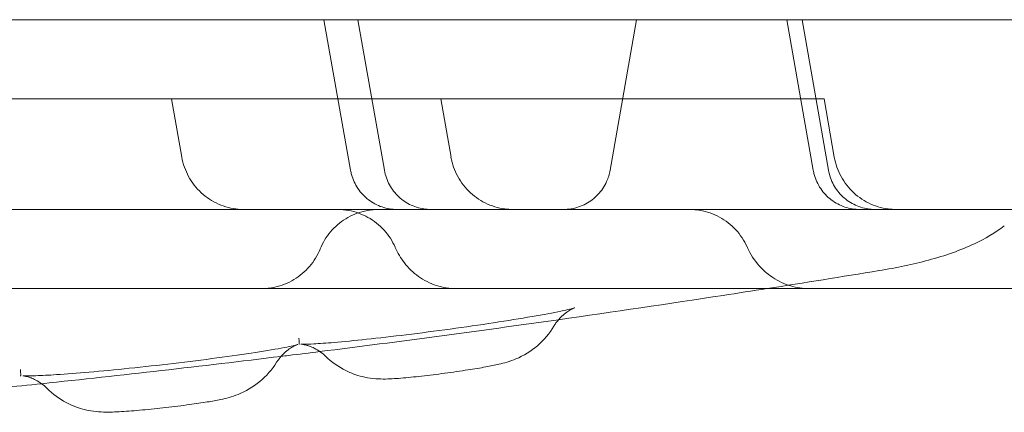
# Model space of a CAD drawing. Units: millimetres. Extents: x -1 to 19999, y -1 to 14499.
# Drawn here: x 5989 to 6052, y 6452 to 6477 of the extents above; entities that cross this region are included whole.
import ezdxf

# ---------------------------------------------------------------- set-up
doc = ezdxf.new("R2010")
doc.units = ezdxf.units.MM
doc.header["$MEASUREMENT"] = 0

msp = doc.modelspace()

# ---------------------------------------------------------------- linework, layer by layer
at = {"color": 0, "linetype": 'Continuous', "lineweight": 0}
for p, q in [((6028.269, 6476.516), (5984.238, 6476.516)), ((6010.152, 6466.998), (6008.474, 6476.516)), ((6010.624, 6476.516), (6012.302, 6466.998)), ((6028.269, 6476.516), (6026.591, 6466.998)), ((6028.269, 6476.516), (6030.226, 6476.516)), ((6030.226, 6476.516), (6217.618, 6476.516)), ((6039.452, 6466.998), (6037.773, 6476.516)), ((6038.742, 6476.516), (6040.421, 6466.998)), ((6033.23, 6471.519), (5987.531, 6471.519)), ((5998.823, 6471.519), (5999.475, 6467.824)), ((6015.867, 6471.519), (6016.518, 6467.824)), ((6033.23, 6471.519), (6040.134, 6471.519)), ((6040.134, 6471.519), (6040.785, 6467.824))]:
    msp.add_line(p, q, dxfattribs=at)
for points, knots in [([(5999.473, 6467.824), (5999.548, 6467.398), (5999.695, 6466.979), (6000.11, 6466.22), (6000.384, 6465.869), (6001.022, 6465.282), (6001.394, 6465.038), (6002.186, 6464.686), (6002.617, 6464.574), (6003.17, 6464.524), (6003.292, 6464.519), (6003.414, 6464.519)], [0, 0, 0, 0, 1.296661, 1.296661, 2.597195, 2.597195, 3.897364, 3.897364, 5.197277, 5.197277, 5.563244, 5.563244, 5.563244, 5.563244]), ([(6016.515, 6467.823), (6016.59, 6467.398), (6016.737, 6466.979), (6017.152, 6466.219), (6017.426, 6465.869), (6018.064, 6465.281), (6018.436, 6465.037), (6019.229, 6464.686), (6019.659, 6464.574), (6020.197, 6464.525), (6020.304, 6464.52), (6020.421, 6464.519), (6020.431, 6464.519), (6020.445, 6464.519), (6020.448, 6464.519), (6020.452, 6464.519), (6020.452, 6464.519), (6020.453, 6464.519), (6020.453, 6464.519), (6020.453, 6464.519)], [0, 0, 0, 0, 1.296907, 1.296907, 2.597619, 2.597619, 3.897748, 3.897748, 5.197365, 5.197365, 5.51827, 5.51827, 5.548332, 5.548332, 5.559605, 5.559605, 5.559855, 5.559855, 5.55998, 5.55998, 5.55998, 5.55998]), ([(6040.785, 6467.824), (6040.86, 6467.398), (6041.007, 6466.98), (6041.422, 6466.22), (6041.696, 6465.869), (6042.333, 6465.282), (6042.705, 6465.038), (6043.498, 6464.687), (6043.928, 6464.575), (6044.481, 6464.524), (6044.603, 6464.519), (6044.725, 6464.519)], [0, 0, 0, 0, 1.296519, 1.296519, 2.59695, 2.59695, 3.897142, 3.897142, 5.197227, 5.197227, 5.562405, 5.562405, 5.562405, 5.562405]), ([(6013.107, 6464.519), (6012.784, 6464.519), (6012.457, 6464.572), (6011.844, 6464.78), (6011.55, 6464.936), (6011.034, 6465.329), (6010.806, 6465.572), (6010.443, 6466.11), (6010.304, 6466.413), (6010.194, 6466.816), (6010.174, 6466.906), (6010.158, 6466.998)], [0, 0, 0, 0, 0.969128, 0.969128, 1.941472, 1.941472, 2.914592, 2.914592, 3.889131, 3.889131, 4.166963, 4.166963, 4.166963, 4.166963]), ([(6012.3, 6466.997), (6012.357, 6466.678), (6012.467, 6466.363), (6012.775, 6465.799), (6012.976, 6465.541), (6013.442, 6465.106), (6013.713, 6464.924), (6014.292, 6464.659), (6014.607, 6464.572), (6015.034, 6464.524), (6015.146, 6464.519), (6015.257, 6464.519)], [0, 0, 0, 0, 0.973554, 0.973554, 1.929381, 1.929381, 2.885201, 2.885201, 3.840256, 3.840256, 4.174287, 4.174287, 4.174287, 4.174287]), ([(6023.636, 6464.519), (6023.799, 6464.519), (6023.963, 6464.532), (6024.444, 6464.611), (6024.76, 6464.717), (6025.334, 6465.023), (6025.599, 6465.225), (6026.046, 6465.7), (6026.234, 6465.98), (6026.473, 6466.506), (6026.548, 6466.75), (6026.592, 6466.997)], [0, 0, 0, 0, 0.488831, 0.488831, 1.463759, 1.463759, 2.438678, 2.438678, 3.421146, 3.421146, 4.17456, 4.17456, 4.17456, 4.17456]), ([(6042.406, 6464.519), (6042.085, 6464.519), (6041.759, 6464.572), (6041.147, 6464.777), (6040.852, 6464.933), (6040.336, 6465.326), (6040.107, 6465.568), (6039.743, 6466.106), (6039.603, 6466.409), (6039.492, 6466.813), (6039.472, 6466.905), (6039.455, 6466.998)], [0, 0, 0, 0, 0.964358, 0.964358, 1.937828, 1.937828, 2.911578, 2.911578, 3.886308, 3.886308, 4.168421, 4.168421, 4.168421, 4.168421]), ([(6040.42, 6466.997), (6040.476, 6466.678), (6040.586, 6466.364), (6040.895, 6465.8), (6041.095, 6465.542), (6041.561, 6465.107), (6041.832, 6464.925), (6042.411, 6464.659), (6042.726, 6464.572), (6043.153, 6464.525), (6043.264, 6464.519), (6043.375, 6464.519)], [0, 0, 0, 0, 0.973176, 0.973176, 1.928735, 1.928735, 2.884612, 2.884612, 3.840103, 3.840103, 4.173143, 4.173143, 4.173143, 4.173143]), ([(6643.025, 6464.519), (6618.044, 6464.519), (6556.191, 6464.519), (6457.467, 6464.519), (6346.852, 6464.519), (6236.237, 6464.519), (6125.621, 6464.519), (6015.006, 6464.519), (5904.391, 6464.519), (5809.743, 6464.519), (5751.967, 6464.519), (5731.062, 6464.519)], [0.0356723, 0.0356723, 0.0356723, 0.0356723, 0.1106151, 0.2212302, 0.3318453, 0.4424604, 0.5530756, 0.6636907, 0.7743058, 0.8849209, 0.9476346, 0.9476346, 0.9476346, 0.9476346]), ([(6011.938, 6464.519), (6011.785, 6464.519), (6011.632, 6464.51), (6011.329, 6464.475), (6011.18, 6464.449), (6010.619, 6464.319), (6010.216, 6464.154), (6009.491, 6463.711), (6009.159, 6463.428), (6008.612, 6462.781), (6008.388, 6462.411), (6008.23, 6462.02)], [0, 0, 0, 0, 0.459089, 0.459089, 0.912224, 0.912224, 2.186846, 2.186846, 3.461881, 3.461881, 4.727827, 4.727827, 4.727827, 4.727827]), ([(6012.985, 6462.126), (6012.811, 6462.522), (6012.569, 6462.895), (6011.986, 6463.535), (6011.637, 6463.811), (6010.879, 6464.23), (6010.461, 6464.378), (6009.8, 6464.498), (6009.56, 6464.519), (6009.322, 6464.519)], [0, 0, 0, 0, 1.297819, 1.297819, 2.597984, 2.597984, 3.895673, 3.895673, 4.612063, 4.612063, 4.612063, 4.612063]), ([(6035.26, 6462.156), (6035.083, 6462.551), (6034.838, 6462.921), (6034.249, 6463.555), (6033.898, 6463.828), (6033.136, 6464.242), (6032.716, 6464.387), (6032.065, 6464.499), (6031.836, 6464.519), (6031.61, 6464.519)], [0, 0, 0, 0, 1.296464, 1.296464, 2.596792, 2.596792, 3.896885, 3.896885, 4.577531, 4.577531, 4.577531, 4.577531]), ([(6051.55, 6463.483), (6050.972, 6463.039), (6050.338, 6462.67), (6048.775, 6461.936), (6047.808, 6461.601), (6045.782, 6461.055), (6044.74, 6460.837), (6043.61, 6460.652)], [0, 0, 0, 0, 10.003124, 10.003124, 22.98244, 22.98244, 34.692248, 34.692248, 34.692248, 34.692248]), ([(6008.23, 6462.019), (6008.069, 6461.622), (6007.841, 6461.246), (6007.281, 6460.591), (6006.941, 6460.304), (6006.197, 6459.861), (6005.783, 6459.698), (6005.084, 6459.548), (6004.802, 6459.519), (6004.521, 6459.519)], [0, 0, 0, 0, 1.286947, 1.286947, 2.585353, 2.585353, 3.88607, 3.88607, 4.728579, 4.728579, 4.728579, 4.728579]), ([(6016.85, 6459.519), (6016.43, 6459.519), (6016.003, 6459.584), (6015.192, 6459.842), (6014.799, 6460.041), (6014.119, 6460.531), (6013.822, 6460.818), (6013.333, 6461.443), (6013.138, 6461.776), (6012.985, 6462.125)], [0, 0, 0, 0, 1.268931, 1.268931, 2.555314, 2.555314, 3.796915, 3.796915, 4.962157, 4.962157, 4.962157, 4.962157]), ([(6039.198, 6459.519), (6038.806, 6459.519), (6038.404, 6459.574), (6037.626, 6459.802), (6037.24, 6459.986), (6036.632, 6460.387), (6036.377, 6460.597), (6035.83, 6461.165), (6035.562, 6461.546), (6035.321, 6462.025), (6035.29, 6462.091), (6035.26, 6462.157)], [0, 0, 0, 0, 1.192086, 1.192086, 2.433852, 2.433852, 3.422192, 3.422192, 4.82089, 4.82089, 5.041956, 5.041956, 5.041956, 5.041956]), ([(6059.324, 6459.519), (6056.2, 6459.519), (6053.067, 6459.519), (6044.775, 6459.519), (6039.555, 6459.519), (6030.964, 6459.519), (6027.642, 6459.519), (6021.759, 6459.519), (6019.194, 6459.519), (6014.383, 6459.519), (6012.127, 6459.519), (6007.734, 6459.519), (6005.59, 6459.519), (6000.839, 6459.519), (5998.24, 6459.519), (5991.608, 6459.519), (5987.578, 6459.519), (5981.184, 6459.519), (5978.858, 6459.519), (5976.512, 6459.519)], [0, 0, 0, 0, 10.000756, 10.000756, 26.259712, 26.259712, 36.276689, 36.276689, 43.938084, 43.938084, 50.748279, 50.748279, 57.374779, 57.374779, 65.560657, 65.560657, 78.309379, 78.309379, 85.417709, 85.417709, 85.417709, 85.417709]), ([(6036.531, 6459.519), (6035.603, 6459.374), (6034.675, 6459.23), (6030.276, 6458.556), (6026.802, 6458.044), (6023.325, 6457.551)], [7.182411, 7.182411, 7.182411, 7.182411, 10.000134, 10.000134, 20.534317, 20.534317, 20.534317, 20.534317]), ([(6007.011, 6456.003), (6007.011, 6456.003), (6007.017, 6456.002), (6007.06, 6456.001), (6007.13, 6455.999), (6007.371, 6456.001), (6007.576, 6456.008), (6008.175, 6456.039), (6008.618, 6456.07), (6009.719, 6456.163), (6010.417, 6456.23), (6011.952, 6456.393), (6012.812, 6456.492), (6014.595, 6456.711), (6015.539, 6456.833), (6017.401, 6457.088), (6018.337, 6457.223), (6020.085, 6457.489), (6020.917, 6457.623), (6022.358, 6457.872), (6022.988, 6457.991), (6023.695, 6458.139), (6023.89, 6458.183), (6024.17, 6458.251), (6024.27, 6458.279), (6024.347, 6458.302), (6024.362, 6458.307), (6024.362, 6458.307)], [2.837388, 2.837388, 2.837388, 2.837388, 3.164631, 3.164631, 4.077476, 4.077476, 5.509714, 5.509714, 7.586928, 7.586928, 10.119881, 10.119881, 12.818316, 12.818316, 15.623178, 15.623178, 18.472942, 18.472942, 21.313999, 21.313999, 24.088463, 24.088463, 25.380424, 25.380424, 26.478787, 26.478787, 26.984617, 26.984617, 26.984617, 26.984617]), ([(6024.362, 6458.307), (6024.362, 6458.307), (6024.356, 6458.305), (6024.324, 6458.293), (6024.288, 6458.279), (6024.198, 6458.237), (6024.157, 6458.217), (6024.033, 6458.15), (6023.939, 6458.093), (6023.741, 6457.952), (6023.636, 6457.867), (6023.403, 6457.647), (6023.275, 6457.502), (6023.118, 6457.28), (6023.075, 6457.215), (6023.035, 6457.148)], [26.984617, 26.984617, 26.984617, 26.984617, 27.300632, 27.300632, 27.779617, 27.779617, 28.065632, 28.065632, 28.526089, 28.526089, 28.985487, 28.985487, 29.5928, 29.5928, 29.836031, 29.836031, 29.836031, 29.836031]), ([(6023.035, 6457.148), (6022.758, 6456.684), (6022.4, 6456.259), (6021.582, 6455.558), (6021.105, 6455.27), (6020.437, 6454.99), (6020.245, 6454.924), (6019.883, 6454.814), (6019.717, 6454.773), (6019.283, 6454.672), (6019.011, 6454.618), (6018.372, 6454.501), (6017.991, 6454.438), (6017.124, 6454.304), (6016.62, 6454.231), (6015.629, 6454.099), (6015.128, 6454.037), (6014.192, 6453.931), (6013.744, 6453.886), (6012.952, 6453.822), (6012.612, 6453.799), (6012.032, 6453.8), (6011.809, 6453.809), (6011.352, 6453.859), (6011.119, 6453.899), (6010.536, 6454.043), (6010.184, 6454.171), (6009.389, 6454.564), (6008.955, 6454.87), (6008.583, 6455.231)], [0, 0, 0, 0, 1.624823, 1.624823, 3.246446, 3.246446, 3.902481, 3.902481, 4.609128, 4.609128, 5.732077, 5.732077, 7.02108, 7.02108, 8.535388, 8.535388, 10.022258, 10.022258, 11.500496, 11.500496, 12.972233, 12.972233, 13.720404, 13.720404, 14.44078, 14.44078, 15.554147, 15.554147, 17.110871, 17.110871, 17.110871, 17.110871]), ([(6006.885, 6456.388), (6006.886, 6456.369), (6006.887, 6456.342), (6006.892, 6456.283), (6006.894, 6456.251), (6006.898, 6456.188), (6006.9, 6456.158), (6006.903, 6456.106), (6006.904, 6456.084), (6006.904, 6456.049), (6006.904, 6456.037), (6006.903, 6456.02), (6006.902, 6456.015), (6006.899, 6456.009), (6006.898, 6456.007), (6006.897, 6455.999), (6006.896, 6455.996), (6006.896, 6455.99), (6006.896, 6455.987), (6006.896, 6455.981), (6006.896, 6455.978), (6006.897, 6455.974)], [0, 0, 0, 0, 0.125, 0.125, 0.25, 0.25, 0.375, 0.375, 0.5, 0.5, 0.625, 0.625, 0.75, 0.75, 0.875, 0.875, 0.9375, 0.9375, 0.96875, 0.96875, 1, 1, 1, 1]), ([(5989.397, 6454.007), (5989.397, 6454.007), (5989.405, 6454.006), (5989.451, 6454.003), (5989.524, 6454), (5989.771, 6453.998), (5989.981, 6454), (5990.591, 6454.02), (5991.039, 6454.043), (5992.152, 6454.114), (5992.855, 6454.169), (5994.401, 6454.303), (5995.265, 6454.386), (5997.058, 6454.571), (5998.007, 6454.676), (5999.878, 6454.896), (6000.818, 6455.014), (6002.572, 6455.248), (6003.405, 6455.367), (6004.845, 6455.59), (6005.475, 6455.697), (6006.174, 6455.832), (6006.366, 6455.873), (6006.637, 6455.935), (6006.732, 6455.959), (6006.8, 6455.978), (6006.811, 6455.982), (6006.811, 6455.982)], [2.826954, 2.826954, 2.826954, 2.826954, 3.174234, 3.174234, 4.095588, 4.095588, 5.537886, 5.537886, 7.619598, 7.619598, 10.154954, 10.154954, 12.857645, 12.857645, 15.67028, 15.67028, 18.528295, 18.528295, 21.374352, 21.374352, 24.149032, 24.149032, 25.436773, 25.436773, 26.513645, 26.513645, 26.966895, 26.966895, 26.966895, 26.966895]), ([(6006.811, 6455.982), (6006.811, 6455.982), (6006.805, 6455.98), (6006.769, 6455.967), (6006.732, 6455.953), (6006.642, 6455.913), (6006.601, 6455.893), (6006.475, 6455.827), (6006.379, 6455.771), (6006.178, 6455.632), (6006.071, 6455.547), (6005.833, 6455.326), (6005.702, 6455.18), (6005.549, 6454.967), (6005.511, 6454.912), (6005.476, 6454.855)], [26.966895, 26.966895, 26.966895, 26.966895, 27.311117, 27.311117, 27.774531, 27.774531, 28.056985, 28.056985, 28.519142, 28.519142, 28.983743, 28.983743, 29.598516, 29.598516, 29.80705, 29.80705, 29.80705, 29.80705]), ([(6008.583, 6455.23), (6008.364, 6455.443), (6008.107, 6455.621), (6007.752, 6455.798), (6007.647, 6455.842), (6007.48, 6455.901), (6007.414, 6455.921), (6007.258, 6455.964), (6007.18, 6455.979), (6007.073, 6455.997), (6007.041, 6456), (6007.015, 6456.002), (6007.011, 6456.003), (6007.011, 6456.003)], [0, 0, 0, 0, 0.950058, 0.950058, 1.349245, 1.349245, 1.637639, 1.637639, 2.112448, 2.112448, 2.566923, 2.566923, 2.837388, 2.837388, 2.837388, 2.837388]), ([(6008.212, 6455.535), (6007.549, 6455.452), (6006.887, 6455.369), (6006.067, 6455.269), (6005.911, 6455.25), (6005.754, 6455.23)], [35.780783, 35.780783, 35.780783, 35.780783, 37.784048, 37.784048, 38.257587, 38.257587, 38.257587, 38.257587]), ([(6005.476, 6454.855), (6005.19, 6454.396), (6004.824, 6453.979), (6003.992, 6453.293), (6003.51, 6453.014), (6002.836, 6452.747), (6002.642, 6452.684), (6002.276, 6452.58), (6002.107, 6452.541), (6001.666, 6452.447), (6001.389, 6452.398), (6000.742, 6452.292), (6000.359, 6452.236), (5999.484, 6452.117), (5998.973, 6452.054), (5997.966, 6451.939), (5997.457, 6451.886), (5996.505, 6451.798), (5996.05, 6451.761), (5995.248, 6451.713), (5994.903, 6451.697), (5994.316, 6451.714), (5994.101, 6451.729), (5993.655, 6451.789), (5993.424, 6451.835), (5992.839, 6451.995), (5992.484, 6452.134), (5991.709, 6452.545), (5991.296, 6452.851), (5990.941, 6453.208)], [0, 0, 0, 0, 1.625072, 1.625072, 3.246931, 3.246931, 3.906361, 3.906361, 4.618154, 4.618154, 5.748102, 5.748102, 7.033912, 7.033912, 8.564033, 8.564033, 10.075257, 10.075257, 11.576208, 11.576208, 13.069434, 13.069434, 13.782646, 13.782646, 14.501984, 14.501984, 15.633404, 15.633404, 17.143471, 17.143471, 17.143471, 17.143471]), ([(5989.255, 6454.401), (5989.256, 6454.382), (5989.258, 6454.355), (5989.261, 6454.295), (5989.263, 6454.263), (5989.266, 6454.2), (5989.268, 6454.17), (5989.27, 6454.117), (5989.271, 6454.095), (5989.272, 6454.06), (5989.271, 6454.047), (5989.27, 6454.029), (5989.269, 6454.024), (5989.267, 6454.017), (5989.266, 6454.014), (5989.265, 6454.006), (5989.265, 6454.003), (5989.265, 6453.993), (5989.265, 6453.987), (5989.265, 6453.98)], [0, 0, 0, 0, 0.125, 0.125, 0.25, 0.25, 0.375, 0.375, 0.5, 0.5, 0.625, 0.625, 0.75, 0.75, 0.875, 0.875, 0.9375, 0.9375, 1, 1, 1, 1]), ([(5990.942, 6453.208), (5990.727, 6453.424), (5990.474, 6453.606), (5990.125, 6453.789), (5990.022, 6453.834), (5989.858, 6453.897), (5989.793, 6453.918), (5989.639, 6453.963), (5989.562, 6453.98), (5989.457, 6454), (5989.426, 6454.004), (5989.401, 6454.006), (5989.397, 6454.007), (5989.397, 6454.007)], [0, 0, 0, 0, 0.949449, 0.949449, 1.347259, 1.347259, 1.635054, 1.635054, 2.111604, 2.111604, 2.570223, 2.570223, 2.826954, 2.826954, 2.826954, 2.826954])]:
    msp.add_open_spline(points, degree=3, knots=knots, dxfattribs=at)
for points in [[(6016.518, 6467.824), (6016.518, 6467.824), (6016.518, 6467.824), (6016.518, 6467.824)], [(6040.785, 6467.824), (6040.785, 6467.824), (6040.785, 6467.824), (6040.785, 6467.824)], [(6008.23, 6462.019), (6008.23, 6462.019), (6008.23, 6462.019), (6008.23, 6462.019)], [(6012.985, 6462.126), (6012.985, 6462.126), (6012.985, 6462.126), (6012.985, 6462.125)], [(6035.26, 6462.156), (6035.26, 6462.156), (6035.26, 6462.156), (6035.26, 6462.156)], [(6043.623, 6460.654), (6041.261, 6460.267), (6038.897, 6459.888), (6036.531, 6459.519)], [(6043.609, 6460.652), (6043.614, 6460.653), (6043.619, 6460.654), (6043.623, 6460.654)], [(6004.521, 6459.519), (6004.521, 6459.519), (6004.521, 6459.519), (6004.521, 6459.519)], [(6016.85, 6459.519), (6016.85, 6459.519), (6016.85, 6459.519), (6016.85, 6459.519)], [(6039.199, 6459.519), (6039.199, 6459.519), (6039.199, 6459.519), (6039.198, 6459.519)], [(6023.325, 6457.551), (6018.293, 6456.838), (6013.255, 6456.165), (6008.212, 6455.535)], [(6023.036, 6457.148), (6023.036, 6457.148), (6023.035, 6457.148), (6023.035, 6457.148)], [(6005.754, 6455.23), (6000.707, 6454.613), (5995.655, 6454.037), (5990.599, 6453.503)], [(6008.583, 6455.23), (6008.583, 6455.23), (6008.583, 6455.231), (6008.582, 6455.231)], [(6005.476, 6454.855), (6005.476, 6454.855), (6005.476, 6454.855), (6005.476, 6454.855)], [(5990.599, 6453.503), (5989.759, 6453.414), (5988.92, 6453.326), (5988.08, 6453.24)], [(5990.942, 6453.208), (5990.942, 6453.208), (5990.941, 6453.208), (5990.941, 6453.208)]]:
    msp.add_open_spline(points, degree=3, dxfattribs=at)

doc.saveas('drawing.dxf')
